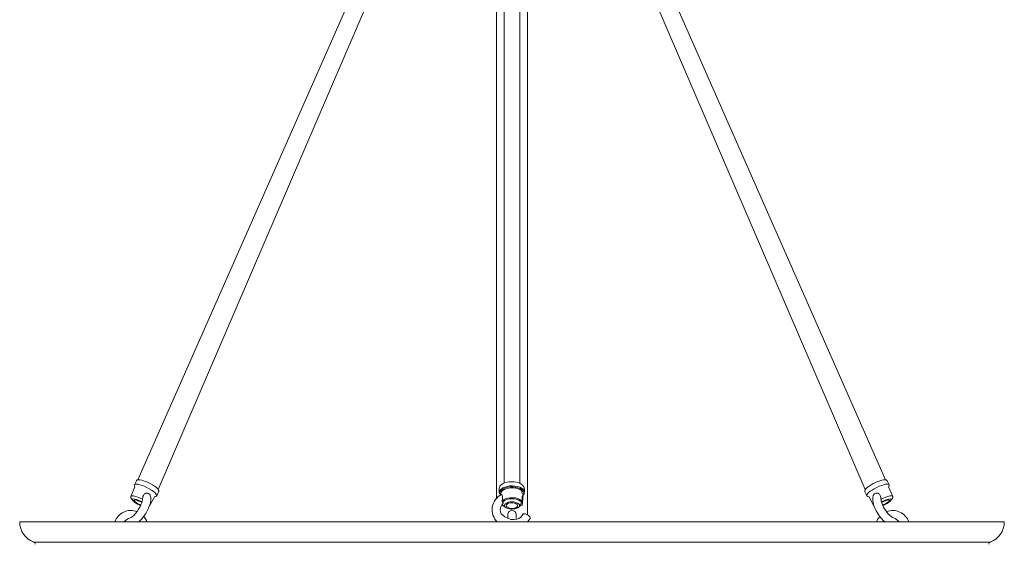
# Model space of a CAD drawing. Units: inches. Extents: x 0 to 1207, y 0 to 411.
# Drawn here: x 634 to 658, y 307 to 320 of the extents above; entities that cross this region are included whole.
import ezdxf

# ---------------------------------------------------------------- set-up
doc = ezdxf.new("R2010")
doc.units = ezdxf.units.IN
doc.header["$MEASUREMENT"] = 0

# ---------------------------------------------------------------- blocks, each defined once
blk = doc.blocks.new('ST1-P1AH-24')
at = {"color": 7, "linetype": 'Continuous', "lineweight": 15}
for p, q in [((645.297, 325.308), (645.297, 308.191)), ((646.047, 307.791), (646.047, 325.308)), ((643.901, 325.139), (636.625, 308.638)), ((645.485, 325.129), (645.485, 308.561)), ((645.86, 308.553), (645.86, 325.129)), ((647.433, 325.139), (654.708, 308.638)), ((637.117, 308.402), (644.245, 324.991)), ((654.216, 308.402), (647.088, 324.991)), ((636.589, 308.615), (636.541, 308.52)), ((636.594, 308.623), (636.591, 308.616)), ((636.611, 308.635), (636.594, 308.623)), ((636.638, 308.641), (636.611, 308.635)), ((636.674, 308.639), (636.638, 308.641)), ((636.716, 308.631), (636.674, 308.639)), ((636.764, 308.618), (636.716, 308.631)), ((636.816, 308.599), (636.764, 308.618)), ((654.517, 308.599), (654.569, 308.618)), ((654.569, 308.618), (654.617, 308.631)), ((654.617, 308.631), (654.659, 308.639)), ((654.659, 308.639), (654.695, 308.641)), ((654.695, 308.641), (654.722, 308.635)), ((654.722, 308.635), (654.739, 308.623)), ((654.739, 308.623), (654.743, 308.616)), ((654.744, 308.615), (654.792, 308.52)), ((636.552, 308.472), (636.453, 308.237)), ((636.541, 308.52), (636.538, 308.509)), ((636.538, 308.509), (636.539, 308.489)), ((636.539, 308.489), (636.541, 308.486)), ((636.551, 308.468), (636.541, 308.486)), ((636.542, 308.521), (636.543, 308.523)), ((636.543, 308.523), (636.559, 308.533)), ((636.553, 308.473), (636.553, 308.473)), ((636.553, 308.472), (636.553, 308.473)), ((636.559, 308.533), (636.587, 308.536)), ((636.587, 308.536), (636.626, 308.532)), ((636.626, 308.532), (636.672, 308.521)), ((636.672, 308.521), (636.726, 308.504)), ((636.726, 308.504), (636.783, 308.481)), ((636.783, 308.481), (636.842, 308.454)), ((636.87, 308.575), (636.816, 308.599)), ((636.842, 308.454), (636.899, 308.424)), ((636.924, 308.548), (636.87, 308.575)), ((636.899, 308.424), (636.952, 308.392)), ((636.975, 308.519), (636.924, 308.548)), ((636.952, 308.392), (636.998, 308.36)), ((637, 308.504), (636.975, 308.519)), ((637.024, 308.488), (637, 308.504)), ((637.064, 308.458), (637.024, 308.488)), ((637.097, 308.428), (637.064, 308.458)), ((637.118, 308.4), (637.097, 308.428)), ((637.128, 308.379), (637.118, 308.4)), ((637.13, 308.359), (637.128, 308.379)), ((645.366, 308.456), (645.364, 308.434)), ((645.364, 308.434), (645.364, 308.338)), ((645.38, 308.487), (645.366, 308.456)), ((645.373, 308.335), (645.385, 308.387)), ((645.407, 308.517), (645.38, 308.487)), ((645.385, 308.387), (645.41, 308.416)), ((645.4, 308.369), (645.426, 308.397)), ((645.445, 308.543), (645.407, 308.517)), ((645.41, 308.416), (645.448, 308.442)), ((645.441, 308.379), (645.416, 308.351)), ((645.426, 308.397), (645.464, 308.422)), ((645.48, 308.404), (645.441, 308.379)), ((645.491, 308.564), (645.445, 308.543)), ((645.448, 308.442), (645.495, 308.464)), ((645.464, 308.422), (645.512, 308.443)), ((645.528, 308.423), (645.48, 308.404)), ((645.545, 308.579), (645.491, 308.564)), ((645.495, 308.464), (645.552, 308.479)), ((645.512, 308.443), (645.568, 308.457)), ((645.584, 308.436), (645.528, 308.423)), ((645.603, 308.589), (645.545, 308.579)), ((645.552, 308.479), (645.614, 308.489)), ((645.568, 308.457), (645.63, 308.466)), ((645.645, 308.443), (645.584, 308.436)), ((645.663, 308.592), (645.603, 308.589)), ((645.614, 308.489), (645.678, 308.492)), ((645.63, 308.466), (645.693, 308.467)), ((645.708, 308.442), (645.645, 308.443)), ((645.724, 308.589), (645.663, 308.592)), ((645.678, 308.492), (645.743, 308.488)), ((645.693, 308.467), (645.756, 308.461)), ((645.768, 308.435), (645.708, 308.442)), ((645.782, 308.579), (645.724, 308.589)), ((645.743, 308.488), (645.804, 308.477)), ((645.756, 308.461), (645.814, 308.448)), ((645.824, 308.421), (645.768, 308.435)), ((645.835, 308.564), (645.782, 308.579)), ((645.804, 308.477), (645.859, 308.46)), ((645.814, 308.448), (645.866, 308.43)), ((645.871, 308.401), (645.824, 308.421)), ((645.867, 308.55), (645.835, 308.564)), ((645.859, 308.46), (645.905, 308.438)), ((645.866, 308.43), (645.907, 308.406)), ((645.907, 308.376), (645.871, 308.401)), ((645.905, 308.438), (645.94, 308.411)), ((645.907, 308.406), (645.937, 308.379)), ((645.931, 308.347), (645.907, 308.376)), ((645.937, 308.379), (645.953, 308.348)), ((645.94, 308.411), (645.963, 308.381)), ((645.963, 308.381), (645.972, 308.349)), ((654.204, 308.359), (654.205, 308.379)), ((654.205, 308.379), (654.215, 308.4)), ((654.215, 308.4), (654.236, 308.428)), ((654.236, 308.428), (654.269, 308.458)), ((654.269, 308.458), (654.309, 308.488)), ((654.309, 308.488), (654.333, 308.504)), ((654.333, 308.504), (654.358, 308.519)), ((654.382, 308.392), (654.335, 308.36)), ((654.358, 308.519), (654.409, 308.548)), ((654.434, 308.424), (654.382, 308.392)), ((654.409, 308.548), (654.463, 308.575)), ((654.492, 308.454), (654.434, 308.424)), ((654.463, 308.575), (654.517, 308.599)), ((654.55, 308.481), (654.492, 308.454)), ((654.607, 308.504), (654.55, 308.481)), ((654.661, 308.521), (654.607, 308.504)), ((654.708, 308.532), (654.661, 308.521)), ((654.746, 308.536), (654.708, 308.532)), ((654.774, 308.533), (654.746, 308.536)), ((654.79, 308.523), (654.774, 308.533)), ((654.781, 308.473), (654.781, 308.473)), ((654.781, 308.472), (654.781, 308.473)), ((654.781, 308.472), (654.88, 308.237)), ((654.782, 308.468), (654.793, 308.486)), ((654.791, 308.521), (654.79, 308.523)), ((654.792, 308.52), (654.795, 308.509)), ((654.794, 308.489), (654.793, 308.486)), ((654.795, 308.509), (654.794, 308.489)), ((636.453, 308.237), (636.461, 308.246)), ((636.461, 308.246), (636.485, 308.251)), ((636.485, 308.251), (636.522, 308.249)), ((636.49, 308.16), (636.497, 308.172)), ((636.496, 308.143), (636.49, 308.16)), ((636.516, 308.12), (636.496, 308.143)), ((636.497, 308.172), (636.516, 308.176)), ((636.516, 308.176), (636.548, 308.172)), ((636.522, 308.249), (636.568, 308.238)), ((636.535, 308.139), (636.541, 308.148)), ((636.542, 308.124), (636.535, 308.139)), ((636.541, 308.148), (636.56, 308.151)), ((636.548, 308.172), (636.588, 308.162)), ((636.56, 308.151), (636.59, 308.146)), ((636.568, 308.238), (636.622, 308.22)), ((636.588, 308.162), (636.634, 308.145)), ((636.59, 308.146), (636.627, 308.134)), ((636.622, 308.22), (636.679, 308.196)), ((636.634, 308.145), (636.682, 308.123)), ((636.679, 308.196), (636.737, 308.167)), ((636.736, 308.156), (636.73, 308.121)), ((636.737, 308.172), (636.736, 308.156)), ((636.907, 308.012), (637.034, 308.233)), ((636.935, 308.212), (636.925, 308.26)), ((636.927, 308.085), (636.936, 308.149)), ((636.936, 308.149), (636.935, 308.212)), ((636.998, 308.36), (637.035, 308.329)), ((637.034, 308.233), (637.034, 308.233)), ((637.035, 308.329), (637.062, 308.301)), ((637.062, 308.301), (637.078, 308.276)), ((637.078, 308.276), (637.08, 308.257)), ((637.08, 308.257), (637.078, 308.252)), ((637.079, 308.253), (637.126, 308.348)), ((637.126, 308.35), (637.13, 308.359)), ((645.366, 308.307), (645.364, 308.338)), ((645.404, 308.273), (645.366, 308.307)), ((645.404, 308.273), (645.4, 308.369)), ((645.416, 308.351), (645.403, 308.307)), ((645.403, 308.307), (645.406, 308.273)), ((645.436, 308.128), (645.467, 308.155)), ((645.467, 308.155), (645.511, 308.178)), ((645.505, 308.146), (645.47, 308.123)), ((645.55, 308.164), (645.505, 308.146)), ((645.511, 308.178), (645.565, 308.195)), ((645.603, 308.175), (645.55, 308.164)), ((645.565, 308.195), (645.627, 308.205)), ((645.66, 308.18), (645.603, 308.175)), ((645.627, 308.205), (645.691, 308.206)), ((645.718, 308.178), (645.66, 308.18)), ((645.691, 308.206), (645.754, 308.2)), ((645.774, 308.169), (645.718, 308.178)), ((645.754, 308.2), (645.812, 308.186)), ((645.822, 308.154), (645.774, 308.169)), ((645.812, 308.186), (645.861, 308.165)), ((645.862, 308.133), (645.822, 308.154)), ((645.861, 308.165), (645.897, 308.14)), ((645.897, 308.14), (645.919, 308.11)), ((645.906, 308.348), (645.906, 308.348)), ((645.916, 308.318), (645.906, 308.348)), ((645.916, 308.308), (645.916, 308.318)), ((645.937, 308.25), (645.941, 308.307)), ((645.944, 308.286), (645.941, 308.281)), ((645.956, 308.317), (645.944, 308.286)), ((645.953, 308.348), (645.956, 308.317)), ((645.972, 308.349), (645.972, 308.344)), ((654.208, 308.35), (654.204, 308.359)), ((654.254, 308.253), (654.207, 308.348)), ((654.256, 308.276), (654.253, 308.257)), ((654.253, 308.257), (654.255, 308.252)), ((654.271, 308.301), (654.256, 308.276)), ((654.298, 308.329), (654.271, 308.301)), ((654.335, 308.36), (654.298, 308.329)), ((654.299, 308.233), (654.299, 308.233)), ((654.426, 308.012), (654.299, 308.233)), ((654.397, 308.149), (654.398, 308.212)), ((654.407, 308.085), (654.397, 308.149)), ((654.398, 308.212), (654.409, 308.26)), ((654.654, 308.196), (654.596, 308.167)), ((654.597, 308.172), (654.597, 308.156)), ((654.597, 308.156), (654.603, 308.121)), ((654.699, 308.145), (654.651, 308.123)), ((654.711, 308.22), (654.654, 308.196)), ((654.745, 308.162), (654.699, 308.145)), ((654.743, 308.146), (654.706, 308.134)), ((654.765, 308.238), (654.711, 308.22)), ((654.773, 308.151), (654.743, 308.146)), ((654.785, 308.172), (654.745, 308.162)), ((654.812, 308.249), (654.765, 308.238)), ((654.792, 308.148), (654.773, 308.151)), ((654.817, 308.176), (654.785, 308.172)), ((654.791, 308.124), (654.798, 308.139)), ((654.798, 308.139), (654.792, 308.148)), ((654.848, 308.251), (654.812, 308.249)), ((654.837, 308.172), (654.817, 308.176)), ((654.817, 308.12), (654.837, 308.143)), ((654.843, 308.16), (654.837, 308.172)), ((654.837, 308.143), (654.843, 308.16)), ((654.872, 308.246), (654.848, 308.251)), ((654.88, 308.237), (654.872, 308.246)), ((636.562, 308.103), (636.542, 308.124)), ((636.592, 308.081), (636.562, 308.103)), ((636.642, 307.925), (636.607, 307.873)), ((636.627, 308.134), (636.668, 308.116)), ((636.673, 307.978), (636.642, 307.925)), ((636.668, 308.116), (636.708, 308.095)), ((636.698, 308.03), (636.673, 307.978)), ((636.717, 308.079), (636.698, 308.03)), ((636.708, 308.095), (636.721, 308.087)), ((636.73, 308.121), (636.717, 308.079)), ((636.851, 307.887), (636.883, 307.953)), ((636.883, 307.953), (636.908, 308.02)), ((636.908, 308.02), (636.927, 308.085)), ((645.388, 307.91), (645.393, 307.958)), ((645.395, 307.864), (645.388, 307.91)), ((645.393, 307.958), (645.41, 308.004)), ((645.41, 308.004), (645.438, 308.046)), ((645.438, 308.046), (645.451, 308.058)), ((645.47, 308.123), (645.447, 308.097)), ((645.535, 308.014), (645.543, 308.036)), ((645.542, 307.992), (645.535, 308.014)), ((645.563, 307.973), (645.542, 307.992)), ((645.543, 308.036), (645.565, 308.056)), ((645.595, 307.957), (645.563, 307.973)), ((645.565, 308.056), (645.599, 308.07)), ((645.637, 307.948), (645.595, 307.957)), ((645.599, 308.07), (645.64, 308.079)), ((645.682, 307.946), (645.637, 307.948)), ((645.64, 308.079), (645.686, 308.081)), ((645.726, 307.951), (645.682, 307.946)), ((645.686, 308.081), (645.729, 308.075)), ((645.764, 307.963), (645.726, 307.951)), ((645.729, 308.075), (645.767, 308.062)), ((645.792, 307.98), (645.764, 307.963)), ((645.767, 308.062), (645.794, 308.045)), ((645.808, 308.001), (645.792, 307.98)), ((645.794, 308.045), (645.808, 308.024)), ((645.808, 308.024), (645.808, 308.001)), ((645.89, 308.108), (645.862, 308.133)), ((645.904, 308.08), (645.89, 308.108)), ((654.425, 308.02), (654.407, 308.085)), ((654.45, 307.953), (654.425, 308.02)), ((654.482, 307.887), (654.45, 307.953)), ((654.603, 308.121), (654.616, 308.079)), ((654.625, 308.095), (654.613, 308.087)), ((654.616, 308.079), (654.635, 308.03)), ((654.665, 308.116), (654.625, 308.095)), ((654.635, 308.03), (654.66, 307.978)), ((654.66, 307.978), (654.691, 307.925)), ((654.706, 308.134), (654.665, 308.116)), ((654.691, 307.925), (654.726, 307.873)), ((654.741, 308.081), (654.772, 308.103)), ((654.772, 308.103), (654.791, 308.124)), ((636.438, 307.717), (636.434, 307.716)), ((636.463, 307.73), (636.438, 307.717)), ((636.495, 307.753), (636.463, 307.73)), ((636.531, 307.785), (636.495, 307.753)), ((636.569, 307.826), (636.531, 307.785)), ((636.607, 307.873), (636.569, 307.826)), ((636.675, 307.646), (636.725, 307.7)), ((636.725, 307.7), (636.771, 307.759)), ((636.771, 307.759), (636.813, 307.822)), ((636.813, 307.822), (636.851, 307.887)), ((645.413, 307.818), (645.395, 307.864)), ((645.498, 307.74), (645.413, 307.818)), ((645.641, 307.681), (645.498, 307.74)), ((645.572, 307.799), (645.572, 307.793)), ((645.572, 307.793), (645.572, 307.775)), ((645.572, 307.775), (645.572, 307.746)), ((645.572, 307.746), (645.572, 307.707)), ((645.572, 307.707), (645.572, 307.705)), ((645.724, 307.677), (645.641, 307.681)), ((645.79, 307.684), (645.724, 307.677)), ((645.772, 307.705), (645.772, 307.799)), ((646.051, 307.621), (646.089, 307.669)), ((646.089, 307.669), (646.108, 307.702)), ((654.52, 307.822), (654.482, 307.887)), ((654.562, 307.759), (654.52, 307.822)), ((654.609, 307.7), (654.562, 307.759)), ((654.658, 307.646), (654.609, 307.7)), ((654.726, 307.873), (654.764, 307.826)), ((654.764, 307.826), (654.802, 307.785)), ((654.802, 307.785), (654.839, 307.753)), ((654.839, 307.753), (654.871, 307.73)), ((654.871, 307.73), (654.895, 307.717)), ((654.895, 307.717), (654.9, 307.716)), ((633.766, 307.621), (645.672, 307.621)), ((636.647, 307.621), (636.675, 307.646)), ((645.672, 307.621), (657.578, 307.621)), ((654.686, 307.621), (654.658, 307.646)), ((634.102, 307.134), (645.672, 307.134)), ((645.672, 307.134), (657.242, 307.134))]:
    blk.add_line(p, q, dxfattribs=at)
for centre, radius, start, end in [((645.807, 308.391), 0.17, 345.8835, 69.5268), ((636.533, 308.227), 0.081, 173.3304, 240.1966), ((637.041, 308.272), 0.0425, 258.8945, 332.7614), ((645.597, 307.915), 0.407, 115.0508, 226.2413), ((645.467, 308.343), 0.0938, 184.8426, 230.149), ((645.886, 308.338), 0.0854, 307.9421, 3.9616), ((654.293, 308.272), 0.0425, 207.2386, 281.1055), ((654.8, 308.227), 0.081, 299.8034, 6.6696), ((636.456, 307.478), 0.418, 69.2576, 160.0375), ((636.876, 308.52), 0.523, 237.0364, 250.1266), ((645.555, 308.116), 0.144, 212.3094, 251.6343), ((645.546, 308.092), 0.113, 200.8325, 243.6674), ((645.672, 307.823), 0.285, 53.0006, 126.1914), ((645.672, 307.799), 0.1, 0, 180), ((654.457, 308.52), 0.523, 289.8734, 302.9636), ((654.877, 307.478), 0.418, 19.9625, 110.7424), ((636.535, 307.42), 0.312, 108.5471, 139.9932), ((636.485, 307.488), 0.385, 20.2599, 43.2264), ((645.73, 307.906), 0.23, 285.1047, 334.2254), ((654.849, 307.488), 0.385, 136.7736, 159.7401), ((654.798, 307.42), 0.312, 40.0068, 71.4529), ((634.287, 307.621), 0.521, 180, 249.2448), ((657.058, 307.621), 0.521, 290.7552, 0), ((634.081, 307.078), 0.06, 0, 69.2448), ((657.263, 307.078), 0.06, 110.7552, 180)]:
    blk.add_arc(centre, radius, start, end, dxfattribs=at)
for points, knots in [([(636.924, 308.26), (636.921, 308.267), (636.915, 308.284), (636.893, 308.304), (636.865, 308.316), (636.833, 308.318), (636.802, 308.309), (636.775, 308.29), (636.752, 308.257), (636.739, 308.215), (636.738, 308.182), (636.737, 308.167)], [0, 0, 0, 0, 0.08177, 0.182914, 0.28536, 0.387892, 0.489259, 0.589047, 0.692767, 0.861506, 1, 1, 1, 1]), ([(645.436, 308.128), (645.439, 308.155), (645.444, 308.195), (645.44, 308.243), (645.432, 308.268), (645.421, 308.28), (645.416, 308.278), (645.414, 308.277)], [0, 0, 0, 0, 0.3659923, 0.545166, 0.7258066, 0.8830222, 1, 1, 1, 1]), ([(645.916, 308.011), (645.916, 308.011), (645.917, 308.011), (645.918, 308.019), (645.92, 308.034), (645.923, 308.06), (645.928, 308.103), (645.933, 308.158), (645.937, 308.208), (645.939, 308.24), (645.94, 308.257), (645.939, 308.259), (645.938, 308.252), (645.937, 308.246), (645.937, 308.246)], [0, 0, 0, 0, 0.048489, 0.097287, 0.14609, 0.213735, 0.321209, 0.471598, 0.622699, 0.731452, 0.823535, 0.916065, 0.99734, 1, 1, 1, 1]), ([(645.937, 308.25), (645.937, 308.253), (645.937, 308.26), (645.933, 308.261), (645.927, 308.252), (645.921, 308.233), (645.917, 308.2), (645.917, 308.158), (645.919, 308.125), (645.919, 308.11)], [0, 0, 0, 0, 0.0815111, 0.2132891, 0.3435706, 0.471824, 0.6051268, 0.8220017, 1, 1, 1, 1]), ([(654.409, 308.26), (654.412, 308.267), (654.419, 308.284), (654.44, 308.304), (654.468, 308.316), (654.5, 308.318), (654.532, 308.309), (654.558, 308.29), (654.581, 308.257), (654.594, 308.215), (654.596, 308.182), (654.596, 308.167)], [0, 0, 0, 0, 0.08177, 0.182914, 0.28536, 0.387892, 0.489259, 0.589047, 0.692767, 0.861506, 1, 1, 1, 1]), ([(636.693, 308.02), (636.686, 308.023), (636.662, 308.031), (636.617, 308.053), (636.566, 308.082), (636.533, 308.106), (636.519, 308.118), (636.516, 308.12)], [0, 0, 0, 0, 0.121291, 0.381926, 0.652506, 0.929, 1, 1, 1, 1]), ([(645.447, 308.097), (645.446, 308.098), (645.443, 308.101), (645.439, 308.107), (645.436, 308.117), (645.436, 308.124), (645.436, 308.127), (645.436, 308.128)], [0, 0, 0, 0, 0.16404, 0.484624, 0.737101, 0.954903, 1, 1, 1, 1]), ([(645.447, 308.097), (645.45, 308.094), (645.456, 308.088), (645.46, 308.077), (645.457, 308.066), (645.452, 308.061), (645.45, 308.06)], [0, 0, 0, 0, 0.196766, 0.536651, 0.877398, 1, 1, 1, 1]), ([(645.67, 307.931), (645.653, 307.932), (645.619, 307.932), (645.569, 307.943), (645.526, 307.961), (645.497, 307.987), (645.486, 308.016), (645.492, 308.039), (645.501, 308.051), (645.503, 308.053)], [0, 0, 0, 0, 0.143437, 0.286878, 0.450042, 0.613166, 0.782515, 0.955563, 1, 1, 1, 1]), ([(645.843, 308.051), (645.848, 308.043), (645.858, 308.027), (645.855, 308), (645.834, 307.973), (645.794, 307.949), (645.742, 307.935), (645.698, 307.931), (645.674, 307.931), (645.67, 307.931)], [0, 0, 0, 0, 0.143276, 0.286552, 0.459617, 0.632932, 0.798101, 0.961302, 1, 1, 1, 1]), ([(645.835, 307.977), (645.895, 308.037), (645.89, 308.042), (645.885, 308.052), (645.886, 308.063), (645.894, 308.073), (645.902, 308.078), (645.904, 308.08)], [0, 0, 0, 0, 0.160634, 0.340947, 0.612421, 0.883494, 1, 1, 1, 1]), ([(645.919, 308.11), (645.919, 308.107), (645.919, 308.101), (645.916, 308.093), (645.911, 308.086), (645.907, 308.082), (645.904, 308.08), (645.904, 308.08)], [0, 0, 0, 0, 0.217425, 0.434274, 0.680145, 0.97024, 1, 1, 1, 1]), ([(654.64, 308.02), (654.647, 308.023), (654.672, 308.031), (654.717, 308.053), (654.768, 308.082), (654.8, 308.106), (654.814, 308.118), (654.817, 308.12)], [0, 0, 0, 0, 0.121291, 0.381926, 0.652506, 0.929, 1, 1, 1, 1]), ([(646.107, 307.702), (646.109, 307.705), (646.113, 307.712), (646.109, 307.73), (646.096, 307.751), (646.074, 307.773), (646.046, 307.793), (646.015, 307.808), (645.986, 307.816), (645.96, 307.817), (645.943, 307.812), (645.938, 307.804), (645.936, 307.801)], [0, 0, 0, 0, 0.067086, 0.173784, 0.280487, 0.387232, 0.494062, 0.600995, 0.708015, 0.815065, 0.922037, 1, 1, 1, 1])]:
    blk.add_open_spline(points, degree=3, knots=knots, dxfattribs=at)
for points in [[(636.682, 308.123), (636.723, 308.1)], [(636.682, 308.123), (636.724, 308.101)], [(654.651, 308.123), (654.609, 308.101)], [(654.651, 308.123), (654.61, 308.1)]]:
    blk.add_open_spline(points, degree=1, dxfattribs=at)

msp = doc.modelspace()

# ---------------------------------------------------------------- block references
msp.add_blockref('ST1-P1AH-24', (0, 0))

doc.saveas('drawing.dxf')
